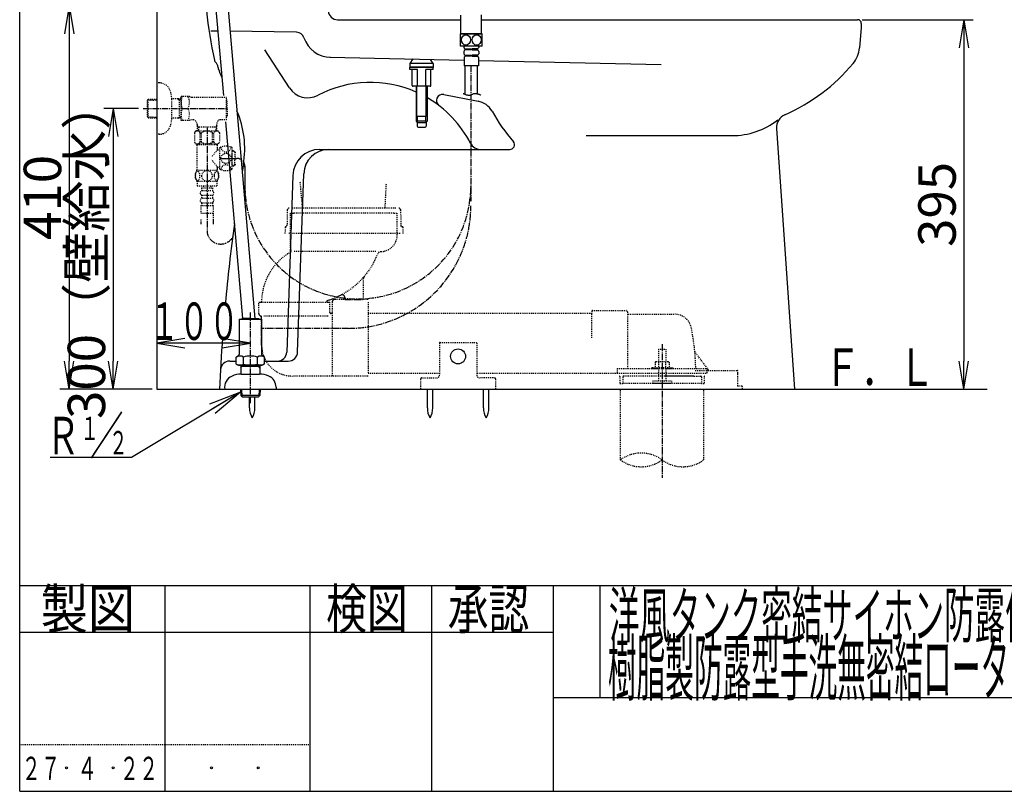
# Model space of a CAD drawing. Extents: x 10 to 2010, y 105 to 2905.
# Drawn here: x 190 to 1242, y 105 to 930 of the extents above; entities that cross this region are included whole.
import ezdxf
from ezdxf.enums import TextEntityAlignment as Align

# ---------------------------------------------------------------- set-up
doc = ezdxf.new("R2010")
doc.units = 0
doc.linetypes.add('EXLTYPE2', pattern=[2, 1, -1])
doc.linetypes.add('EXLTYPE3', pattern=[10, 7, -1, 1, -1])
doc.layers.get('0').update_dxf_attribs({"linetype": 'CONTINUOUS'})
doc.layers.get('DEFPOINTS').update_dxf_attribs({"linetype": 'CONTINUOUS'})
for name, color, linetype in [('タンク', 7, 'CONTINUOUS'), ('便器', 7, 'CONTINUOUS'), ('便座', 7, 'CONTINUOUS'), ('寸法', 7, 'CONTINUOUS'), ('枠', 7, 'CONTINUOUS'), ('止水栓', 7, 'CONTINUOUS')]:
    doc.layers.add(name, color=color, linetype=linetype)
doc.styles.add('EXCADDIM2', font='monotxt', dxfattribs={"width": 0.84, "bigfont": 'extfont'})
doc.styles.add('EXCADSTD', font='monotxt', dxfattribs={"bigfont": 'extfont'})
doc.styles.get("Standard").update_dxf_attribs({"font": 'monotxt', "bigfont": 'extfont'})
doc.dimstyles.new('ISO-25', dxfattribs={"dimtxt": 2.5, "dimasz": 2.5, "dimexe": 1.25, "dimexo": 0.625, "dimtad": 1, "dimtxsty": 'STANDARD', "dimcen": 2.5, "dimazin": 3, "dimtfac": 1, "dimtmove": 0, "dimatfit": 3})

# ---------------------------------------------------------------- blocks, each defined once
blk = doc.blocks.new('EX_NORM')
at = {"color": 0, "linetype": 'CONTINUOUS'}
for q in [(-1, 0.167), (-1, 0), (-1, -0.167)]:
    blk.add_line((0, 0), q, dxfattribs=at)
blk = doc.blocks.new('*D17')
at = {"layer": 'DEFPOINTS', "color": 0}
for p in [(237.5, 945), (243, 535), (336.5, 535)]:
    blk.add_point(p, dxfattribs=at)
at = {"layer": '寸法', "color": 3, "linetype": 'CONTINUOUS'}
for p, q in [((243, 915), (243, 565)), ((331.5, 535), (233, 535))]:
    blk.add_line(p, q, dxfattribs=at)
at = {"layer": '寸法', "color": 3, "xscale": 30, "yscale": 30, "zscale": 30}
for p, rotation in [((243, 945), 90), ((243, 535), 270)]:
    blk.add_blockref('EX_NORM', p, dxfattribs=dict(at, rotation=rotation))
at = {"layer": '寸法', "color": 2, "insert": (219.5, 740), "char_height": 40, "attachment_point": 5, "rotation": 90, "style": 'EXCADDIM2'}
blk.add_mtext('410', dxfattribs=at)
blk = doc.blocks.new('*D23')
at = {"layer": 'DEFPOINTS', "color": 0}
for p in [(321.8, 835), (290, 535), (292, 535)]:
    blk.add_point(p, dxfattribs=at)
at = {"layer": '寸法', "color": 3, "linetype": 'CONTINUOUS'}
for p, q in [((316.8, 835), (280, 835)), ((290, 805), (290, 565))]:
    blk.add_line(p, q, dxfattribs=at)
at = {"layer": '寸法', "color": 3, "xscale": 30, "yscale": 30, "zscale": 30}
for p, rotation in [((290, 835), 90), ((290, 535), 270)]:
    blk.add_blockref('EX_NORM', p, dxfattribs=dict(at, rotation=rotation))
at = {"layer": '寸法', "color": 2, "insert": (266.5, 685), "char_height": 40, "attachment_point": 5, "rotation": 90, "style": 'EXCADDIM2'}
blk.add_mtext('300（壁給水）', dxfattribs=at)
blk = doc.blocks.new('*D26')
at = {"layer": 'DEFPOINTS', "color": 0}
for p in [(1085.4, 930), (1090, 535), (1199, 535)]:
    blk.add_point(p, dxfattribs=at)
at = {"layer": '寸法', "color": 3, "linetype": 'CONTINUOUS'}
for p, q in [((1090.4, 930), (1209, 930)), ((1199, 900), (1199, 565))]:
    blk.add_line(p, q, dxfattribs=at)
at = {"layer": '寸法', "color": 3, "xscale": 30, "yscale": 30, "zscale": 30}
for p, rotation in [((1199, 930), 90), ((1199, 535), 270)]:
    blk.add_blockref('EX_NORM', p, dxfattribs=dict(at, rotation=rotation))
at = {"layer": '寸法', "color": 2, "insert": (1175.5, 732.5), "char_height": 40, "attachment_point": 5, "rotation": 90, "style": 'EXCADDIM2'}
blk.add_mtext('395', dxfattribs=at)

msp = doc.modelspace()

# ---------------------------------------------------------------- linework, layer by layer
at = {"layer": 'タンク', "color": 6, "linetype": 'CONTINUOUS'}
for p, q in [((399.34, 945), (407.63, 848.933)), ((412.388, 945), (441.267, 610.362)), ((410.058, 820.802), (428.219, 610.362)), ((435.6, 515.045), (435.6, 526.7)), ((441.4, 515.045), (441.4, 526.7)), ((625.637, 515.045), (625.637, 535)), ((631.437, 515.045), (631.437, 535)), ((685.637, 515.045), (685.637, 535)), ((691.437, 515.045), (691.437, 535))]:
    msp.add_line(p, q, dxfattribs=at)
at = {"layer": 'タンク', "color": 6, "linetype": 'EXLTYPE2'}
for p, q in [((489.544, 756.644), (491.807, 728.5)), ((581.502, 754.227), (580.198, 728.5)), ((638.5, 584), (638.5, 550)), ((639.5, 585), (677.5, 585)), ((678.5, 584), (678.5, 550)), ((618.5, 546), (618.5, 535)), ((619.5, 547), (635.5, 547)), ((697.5, 547), (681.5, 547)), ((698.5, 546), (698.5, 535))]:
    msp.add_line(p, q, dxfattribs=at)
at = {"layer": 'タンク', "color": 6, "linetype": 'CONTINUOUS'}
msp.add_circle((658.5, 570), 8, dxfattribs=at)
at = {"layer": 'タンク', "color": 6, "linetype": 'EXLTYPE2'}
for centre, radius, start, end in [((639.5, 584), 1, 90, 180), ((677.5, 584), 1, 0, 90), ((635.5, 550), 3, 270, 0), ((681.5, 550), 3, 180, 270), ((619.5, 546), 1, 90, 180), ((697.5, 546), 1, 0, 90)]:
    msp.add_arc(centre, radius, start, end, dxfattribs=at)
at = {"layer": 'タンク', "color": 6, "linetype": 'CONTINUOUS'}
for centre, start, end in [((455.597, 514.67), 178.926758, 211.259766), ((421.403, 514.67), 328.740234, 1.073222), ((645.634, 514.67), 178.926758, 211.259766), ((611.441, 514.67), 328.740234, 1.073222), ((705.634, 514.67), 178.926758, 211.259766), ((671.441, 514.67), 328.740234, 1.073222)]:
    msp.add_arc(centre, 20, start, end, dxfattribs=at)
at = {"layer": '便器', "color": 7, "linetype": 'CONTINUOUS'}
for p, q in [((336.5, 1632), (336.5, 535)), ((529.76, 930), (661.478, 930)), ((683.478, 930), (1085.427, 930)), ((1089.427, 926), (1089.427, 921.651)), ((1089.427, 921.651), (1087.513, 899.769)), ((998.769, 813.563), (1017.899, 535)), ((336.5, 535), (1224, 535))]:
    msp.add_line(p, q, dxfattribs=at)
at = {"layer": '便器', "color": 2, "linetype": 'CONTINUOUS'}
for p, q in [((401.688, 917.793), (394.1, 917.9)), ((485.572, 916.61), (414.752, 917.609)), ((478.286, 857.191), (451.848, 897.639)), ((521.602, 890.008), (665.018, 886.763)), ((680.218, 886.419), (875.5, 882)), ((643.147, 850.027), (679.799, 842.902)), ((795.5, 806), (951.016, 806)), ((510.67, 791.232), (713.77, 791.232)), ((481.799, 763.326), (475.385, 574.66)), ((487.013, 574.66), (493.491, 765.152)), ((414.413, 565), (421.489, 565)), ((451.511, 565), (477.019, 565))]:
    msp.add_line(p, q, dxfattribs=at)
at = {"layer": '便器', "color": 6, "linetype": 'EXLTYPE2'}
for p, q in [((475.964, 726.537), (475.657, 709.972)), ((592.036, 728.5), (480.964, 728.5)), ((597.036, 726.537), (597.343, 709.972)), ((479.5, 686.213), (479.5, 723)), ((479.5, 723), (483, 723)), ((590, 723), (483, 723)), ((590, 723), (593.5, 723)), ((593.5, 700), (593.5, 723)), ((473.63, 708.5), (473.5, 701.5)), ((474.157, 708.5), (473.63, 708.5)), ((599.37, 708.5), (598.843, 708.5)), ((599.37, 708.5), (599.5, 701.5)), ((596.5, 701.5), (476.5, 701.5)), ((570.467, 682.009), (483, 682.009)), ((557.5, 631), (557.5, 653.534)), ((445.5, 616), (445.5, 628)), ((448.5, 628), (518.5, 628)), ((521.5, 617), (521.5, 628)), ((524, 628), (524, 549)), ((562.5, 631), (527, 631)), ((562.5, 628), (562.5, 623.348)), ((562.5, 623.348), (562.5, 559.6)), ((519.733, 613), (449.833, 613)), ((801.5, 616), (562.5, 616)), ((801.5, 618.5), (801.5, 616)), ((801.5, 590), (801.5, 616)), ((802, 619), (838, 619)), ((839.5, 617.5), (839.5, 557)), ((840, 615), (890.151, 615)), ((872.5, 577.567), (872.5, 564.5)), ((872.5, 577.567), (880.5, 577.567)), ((880.5, 577.567), (880.5, 564.5)), ((926.152, 555.4), (911.537, 574.887)), ((562.5, 559.6), (562.5, 552)), ((865.5, 558), (887.5, 558)), ((865.5, 558), (865.5, 557)), ((870, 564.5), (868.994, 563.919)), ((868.994, 563.919), (868.994, 558)), ((870, 564.5), (883, 564.5)), ((872.744, 563.919), (872.744, 558)), ((880.256, 563.919), (880.256, 558)), ((883, 564.5), (884.006, 563.919)), ((884.006, 563.919), (884.006, 558)), ((887.5, 558), (887.5, 557)), ((541.707, 549), (481.496, 549)), ((562.5, 549), (541.707, 549)), ((562.5, 552), (638.5, 552)), ((678.5, 552), (924.5, 552)), ((828.5, 557), (828.5, 552)), ((828.5, 557), (872.5, 557)), ((831.5, 548.5), (831.5, 541)), ((834.5, 548), (834.5, 541)), ((879.411, 549), (835.5, 549)), ((865.5, 557), (887.5, 557)), ((872.5, 557), (872.5, 544)), ((910.391, 549), (879.411, 549)), ((909.392, 549), (879.411, 549)), ((880.5, 557), (880.5, 544)), ((880.5, 557), (924.5, 557)), ((910.5, 549), (917.5, 549)), ((911.716, 555), (957, 555)), ((918.5, 548), (918.5, 541)), ((921.5, 548.5), (921.5, 541)), ((924.5, 557), (924.5, 552)), ((957.5, 538.3), (957.5, 554.5)), ((831.5, 541), (834.5, 541)), ((876.5, 541), (834.5, 541)), ((866.5, 544), (886.5, 544)), ((866.5, 544), (866.5, 541.25)), ((866.5, 541.25), (886.5, 541.25)), ((918.5, 541), (876.5, 541)), ((886.5, 544), (886.5, 541.25)), ((918.5, 541), (921.5, 541)), ((962.076, 538), (957.8, 538)), ((962.376, 535), (962.376, 537.7)), ((832, 459.308), (832, 535)), ((921, 459.308), (921, 535))]:
    msp.add_line(p, q, dxfattribs=at)
at = {"layer": '便器', "color": 6, "linetype": 'EXLTYPE3'}
for p, q in [((537.5, 631), (537.5, 632.89)), ((445.5, 628), (448.5, 628)), ((518.5, 628), (518.5, 629.461)), ((518.5, 627.953), (518.581, 628)), ((518.5, 628), (521.5, 628)), ((537.5, 631), (557.5, 631)), ((448.5, 596.637), (448.5, 612.127)), ((523.5, 616), (522.5, 616)), ((448.5, 582), (448.5, 596.637)), ((876.5, 583), (876.5, 440))]:
    msp.add_line(p, q, dxfattribs=at)
at = {"layer": '便器', "color": 7, "linetype": 'CONTINUOUS'}
for centre, radius, start, end in [((886.635, 993.181), 500, 186.167575, 192.278783), ((529.76, 940), 10, 184.398705, 270), ((1085.427, 926), 4, 0, 90), ((1057.627, 902.384), 30, 320.112729, 355), ((402.958, 887.91), 5, 192.278783, 229.308541), ((396.438, 880.328), 5, 12.475932, 49.308541), ((887.561, 988.991), 498, 192.475932, 192.943002), ((866.346, 1058.02), 498, 201.225572, 202.41592), ((927.185, 1011.401), 200, 293.737921, 320.112729), ((328.463, 792.159), 102, 350.392956, 23.385397), ((1013.734, 814.591), 15, 113.737921, 184), ((2401.315, 443.322), 2000, 170.447304, 170.678427), ((2401.315, 443.322), 2000, 172.279216, 174.759276), ((2401.315, 443.322), 2000, 175.79704, 177.372698)]:
    msp.add_arc(centre, radius, start, end, dxfattribs=at)
at = {"layer": '便器', "color": 2, "linetype": 'CONTINUOUS'}
for centre, radius, start, end in [((485.448, 907.816), 8.796, 18.30435, 87.040428), ((522.281, 920), 30, 198.30435, 270), ((564.761, 742.605), 120.405, 66.017955, 117.668899), ((497.944, 870.04), 23.485, 213.170111, 297.668899), ((564.761, 742.605), 120.405, 27.168724, 59.815129), ((641.885, 843.532), 6.616, 79, 232.614885), ((675.601, 821.307), 22, 29.455065, 79), ((875.871, 934.407), 208, 209.455065, 220.444207), ((951.016, 886.165), 80.165, 270, 307.724839), ((510.67, 762.344), 28.888, 90, 178), ((520.473, 764.234), 26.998, 90, 178), ((683.057, 804.224), 13, 206.918076, 272), ((713.77, 796.232), 5, 270, 40.444207), ((465.391, 575), 10, 270, 358), ((477.019, 575), 10, 270, 358), ((414.493, 555), 10, 90, 176.004953)]:
    msp.add_arc(centre, radius, start, end, dxfattribs=at)
at = {"layer": '便器', "color": 6, "linetype": 'EXLTYPE2'}
for centre, radius, start, end in [((477.964, 726.5), 2, 90, 178.939088), ((595.036, 726.5), 2, 1.060912, 90), ((474.157, 710), 1.5, 270, 358.939088), ((598.843, 710), 1.5, 181.060912, 270), ((575.5, 700), 18, 271.846526, 359.999983), ((497.501, 686.214), 18.001, 180.000473, 192.239093), ((510.171, 628), 61.671, 119.475075, 179.999937), ((479.678, 681.95), 0.3, 299.482884, 6.200411), ((476, 681.549), 4, 6.211394, 12.239409), ((495.041, 709.291), 82.987, 297.315346, 338.924917), ((576.209, 678.011), 4, 91.846824, 158.925074), ((802, 618.5), 0.5, 90.000008, 179.99999), ((838, 617.5), 1.5, 359.999995, 89.999997), ((840, 615.5), 0.5, 179.99999, 269.999999), ((890.151, 597), 18, 11.039739, 89.999984), ((659.5, 552), 253, 5.215901, 11.039711), ((911.937, 575.187), 0.5, 185.248055, 216.869801), ((911.937, 575.187), 0.5, 185.248055, 216.869801), ((659.5, 552), 253, 1.1324, 5.215901), ((481.496, 581.999), 32.996, 206.279225, 270), ((831, 548.5), 0.5, 359.999995, 90.000011), ((835.5, 548), 1, 89.999977, 180.000009), ((917.5, 548), 1, 359.999995, 90.000004), ((922, 548.5), 0.5, 89.999991, 180.000002), ((957, 554.5), 0.5, 359.999995, 90.000011), ((957, 551.5), 0.5, 359.999995, 90.000011), ((957.8, 538.3), 0.3, 180.000376, 269.999586), ((962.076, 537.7), 0.3, 0.001211, 89.998433), ((854.25, 429.122), 37.5, 53.60609, 126.39391), ((854.25, 489.494), 37.5, 233.60609, 306.39391), ((898.75, 489.494), 37.5, 233.60609, 306.39391)]:
    msp.add_arc(centre, radius, start, end, dxfattribs=at)
at = {"layer": '便器', "color": 6, "linetype": 'EXLTYPE3'}
for centre, radius, start, end in [((560.5, 653.534), 3, 139.577252, 179.999896), ((495.034, 709.287), 82.989, 286.579311, 297.32031), ((534.5, 632.89), 3, 0.00001, 117.320589), ((518.8, 629.461), 0.3, 106.579972, 180.000005), ((527, 628), 3, 89.999996, 180.000005), ((448.5, 616), 3, 180.000009, 255.522489), ((447.5, 612.127), 1, 359.999819, 75.522931), ((522.5, 617), 1, 180.000005, 270.000001), ((523.5, 616.5), 0.5, 269.999997, 0), ((481.496, 581.999), 32.996, 179.998612, 206.279225)]:
    msp.add_arc(centre, radius, start, end, dxfattribs=at)
at = {"layer": '便器', "color": 6, "linetype": 'CONTINUOUS'}
msp.add_point((597.036, 726.537), dxfattribs=at)
at = {"layer": '便座', "color": 6, "linetype": 'CONTINUOUS'}
for p, q in [((661.478, 915.12), (661.478, 934.778)), ((683.478, 915.12), (683.478, 935.07)), ((684.118, 914.82), (661.118, 914.82)), ((661.118, 901.82), (661.118, 914.82)), ((661.778, 914.82), (662.078, 914.82)), ((661.918, 914.82), (662.218, 914.82)), ((662.218, 914.82), (683.018, 914.82)), ((683.018, 914.82), (683.318, 914.82)), ((684.118, 901.82), (684.118, 914.82)), ((684.118, 901.82), (661.118, 901.82)), ((664.718, 900.82), (664.718, 900.313)), ((664.718, 896.128), (664.718, 893.613)), ((665.109, 899.52), (666.018, 898.82)), ((666.018, 897.62), (665.109, 896.921)), ((679.918, 901.82), (665.318, 901.82)), ((679.518, 901.82), (665.718, 901.82)), ((666.018, 898.82), (672.018, 898.82)), ((666.018, 898.82), (666.018, 897.62)), ((672.018, 897.62), (666.018, 897.62)), ((672.018, 898.82), (672.018, 897.62)), ((679.218, 898.82), (673.218, 898.82)), ((673.218, 898.82), (673.218, 897.62)), ((673.218, 897.62), (679.218, 897.62)), ((680.128, 899.52), (679.218, 898.82)), ((679.218, 898.82), (679.218, 897.62)), ((679.218, 897.62), (680.128, 896.921)), ((680.518, 900.82), (680.518, 900.313)), ((680.518, 896.128), (680.518, 893.613)), ((610.123, 888.005), (607, 883.2)), ((632, 883.2), (629.157, 887.574)), ((665.018, 889.506), (665.018, 880.82)), ((665.109, 892.82), (666.018, 892.12)), ((666.018, 890.92), (665.311, 890.213)), ((666.018, 892.12), (672.018, 892.12)), ((666.018, 892.12), (666.018, 890.92)), ((672.018, 890.92), (666.018, 890.92)), ((672.018, 892.12), (672.018, 890.92)), ((679.218, 892.12), (673.218, 892.12)), ((673.218, 892.12), (673.218, 890.92)), ((673.218, 890.92), (679.218, 890.92)), ((680.128, 892.82), (679.218, 892.12)), ((679.218, 892.12), (679.218, 890.92)), ((679.218, 890.92), (679.926, 890.213)), ((680.218, 889.506), (680.218, 880.82)), ((632, 883.2), (607, 883.2)), ((607, 883.2), (607, 879.2)), ((632, 879.2), (607, 879.2)), ((607, 876.8), (607, 878.8)), ((632, 878.8), (607, 878.8)), ((615.05, 876.8), (607, 876.8)), ((607.3, 879.2), (607.3, 878.8)), ((631.7, 879.2), (607.3, 879.2)), ((631.7, 878.8), (607.3, 878.8)), ((609.5, 859.8), (609.5, 876.8)), ((615.05, 858.8), (615.05, 876.8)), ((623.95, 858.8), (623.95, 876.8)), ((632, 876.8), (623.95, 876.8)), ((629.5, 859.8), (629.5, 876.8)), ((631.7, 879.2), (631.7, 878.8)), ((632, 883.2), (632, 879.2)), ((632, 876.8), (632, 878.8)), ((680.218, 880.82), (665.018, 880.82)), ((665.816, 880.82), (665.816, 850.314)), ((679.418, 850.681), (679.418, 880.82)), ((619.5, 858.8), (610.5, 858.8)), ((613.7, 858.8), (613.7, 821.4)), ((614.5, 826.873), (614.5, 858.8)), ((628.5, 858.8), (619.5, 858.8)), ((624.5, 826.873), (624.5, 858.8)), ((625.3, 858.8), (625.3, 821.4)), ((613.7, 821.4), (614.7, 820)), ((624, 826.373), (615, 826.373)), ((615, 821.873), (615, 826.373)), ((623.5, 821.373), (615.5, 821.373)), ((624, 821.873), (624, 826.373)), ((624.3, 820), (625.3, 821.4)), ((614.7, 820), (624.3, 820)), ((614.7, 820), (614.7, 816)), ((615.7, 815), (623.3, 815)), ((624.3, 820), (624.3, 816)), ((403.961, 781.714), (421.926, 781.714)), ((430.623, 773.541), (430.623, 739.554))]:
    msp.add_line(p, q, dxfattribs=at)
at = {"layer": '便座', "color": 6, "linetype": 'EXLTYPE3'}
for p, q in [((672.162, 880.82), (672.162, 735.792)), ((390.174, 814.688), (390.174, 704.767)), ((436.5, 520.1), (436.5, 617.1)), ((541.246, 599.999), (448.5, 599.999))]:
    msp.add_line(p, q, dxfattribs=at)
at = {"layer": '便座', "color": 6, "linetype": 'EXLTYPE2'}
for p, q in [((378.161, 811), (402.161, 811)), ((376.661, 809), (376.661, 799.2)), ((382.763, 799.2), (382.763, 809)), ((382.763, 809), (384.161, 809)), ((384.161, 799.2), (384.161, 809)), ((396.161, 799.2), (396.161, 809)), ((396.161, 809), (397.559, 809)), ((397.559, 799.2), (397.559, 809)), ((403.661, 809), (403.661, 799.2)), ((378.161, 797.2), (390.161, 797.2)), ((379.911, 796.714), (379.411, 796.214)), ((379.411, 796.214), (379.411, 769.214)), ((379.911, 796.714), (400.411, 796.714)), ((381.761, 796.814), (381.761, 797.2)), ((384.161, 799.2), (382.763, 799.2)), ((390.161, 797.2), (402.161, 797.2)), ((401.461, 790.964), (395.041, 783.253)), ((397.559, 799.2), (396.161, 799.2)), ((398.561, 796.814), (398.561, 797.2)), ((400.411, 796.714), (400.911, 796.214)), ((400.911, 796.214), (400.911, 792.964)), ((401.411, 792.464), (401.461, 792.464)), ((401.461, 790.964), (401.461, 792.464)), ((401.461, 791.964), (401.461, 790.964)), ((401.461, 790.964), (403.961, 790.964)), ((403.961, 770.214), (403.961, 793.214)), ((416.961, 770.214), (416.961, 793.214)), ((417.961, 789.614), (418.469, 789.614)), ((419.261, 789.224), (419.961, 788.314)), ((401.461, 772.464), (395.041, 780.176)), ((416.961, 774.414), (416.961, 789.014)), ((416.961, 774.814), (416.961, 788.614)), ((419.961, 788.314), (419.961, 782.314)), ((419.961, 788.314), (421.161, 788.314)), ((419.961, 782.314), (421.161, 782.314)), ((419.961, 775.114), (419.961, 781.114)), ((419.961, 781.114), (421.161, 781.114)), ((379.191, 769.214), (401.131, 769.214)), ((400.911, 770.464), (400.911, 769.214)), ((401.411, 770.964), (401.461, 770.964)), ((401.461, 770.964), (401.461, 772.464)), ((401.461, 772.464), (401.461, 771.464)), ((401.461, 772.464), (403.961, 772.464)), ((417.961, 773.814), (418.469, 773.814)), ((419.261, 774.205), (419.961, 775.114)), ((419.961, 775.114), (421.161, 775.114)), ((379.191, 757.215), (401.13, 757.215)), ((379.661, 757.215), (379.661, 752.215)), ((379.661, 752.215), (400.661, 752.215)), ((384.411, 750.215), (384.411, 747.215)), ((384.411, 750.215), (395.911, 750.215)), ((385.411, 747.215), (394.911, 747.215)), ((386.161, 752.215), (386.161, 750.215)), ((394.161, 752.215), (394.161, 750.215)), ((395.911, 750.215), (395.911, 747.215)), ((400.661, 757.215), (400.661, 752.215)), ((384.411, 742.215), (384.411, 739.215)), ((385.411, 742.215), (394.911, 742.215)), ((385.411, 739.215), (394.911, 739.215)), ((395.911, 742.215), (395.911, 739.215)), ((383.411, 731.215), (396.911, 731.215)), ((383.411, 731.215), (383.411, 723.215)), ((384.411, 734.215), (384.411, 731.215)), ((385.411, 734.215), (394.911, 734.215)), ((395.911, 734.215), (395.911, 731.215)), ((396.911, 731.215), (396.911, 723.215)), ((383.411, 723.215), (396.911, 723.215)), ((383.661, 716.208), (383.661, 711.5)), ((396.66, 723.215), (396.66, 711.5)), ((396.66, 716.208), (396.66, 711.5)), ((383.661, 713.383), (383.661, 711.5)), ((396.66, 713.383), (396.66, 711.5))]:
    msp.add_line(p, q, dxfattribs=at)
at = {"layer": '便座', "color": 6, "linetype": 'CONTINUOUS', "flags": 128}
msp.add_lwpolyline([(663.989, 851.157), (664.079, 851.111), (664.334, 850.983), (664.732, 850.793), (665.249, 850.557), (665.863, 850.294), (666.55, 850.022), (667.288, 849.759), (668.053, 849.523), (668.824, 849.332), (669.577, 849.204), (670.289, 849.157), (670.933, 849.202), (671.528, 849.326), (672.083, 849.512), (672.61, 849.742), (673.122, 849.999), (673.628, 850.267), (674.141, 850.528), (674.673, 850.765), (675.233, 850.96), (675.835, 851.097), (676.489, 851.157), (677.191, 851.132), (677.932, 851.032), (678.691, 850.874), (679.445, 850.674), (680.171, 850.448), (680.847, 850.213), (681.45, 849.984), (681.958, 849.778), (682.349, 849.611), (682.6, 849.498), (682.689, 849.457)], dxfattribs=at)
at = {"layer": '便座', "color": 6, "linetype": 'EXLTYPE2', "flags": 128}
for points in [[(390.161, 757.43), (390.659, 757.452), (391.154, 757.517), (391.642, 757.62), (392.128, 757.767), (392.597, 757.952), (393.049, 758.174), (393.478, 758.435), (393.881, 758.731), (394.257, 759.058), (394.599, 759.417), (394.909, 759.803), (395.182, 760.21), (395.419, 760.64), (395.612, 761.089), (395.766, 761.553), (395.876, 762.027), (395.942, 762.508), (395.966, 762.991), (395.942, 763.477), (395.876, 763.958), (395.766, 764.432), (395.612, 764.893), (395.419, 765.342), (395.182, 765.772), (394.909, 766.182), (394.599, 766.565), (394.257, 766.924), (393.881, 767.251), (393.478, 767.547), (393.049, 767.808), (392.597, 768.033), (392.128, 768.218), (391.642, 768.362), (391.147, 768.467), (390.641, 768.531), (390.134, 768.553), (389.626, 768.531), (389.12, 768.467), (388.625, 768.362), (388.139, 768.218), (387.67, 768.033), (387.219, 767.808), (386.789, 767.547), (386.386, 767.251), (386.01, 766.924), (385.668, 766.565), (385.358, 766.182), (385.085, 765.772), (384.848, 765.342), (384.655, 764.893), (384.501, 764.432), (384.391, 763.958), (384.326, 763.477), (384.304, 762.994)], [(377.665, 762.964), (377.675, 762.527), (377.702, 762.095), (377.748, 761.67), (377.814, 761.255), (377.895, 760.855), (377.993, 760.469), (378.11, 760.1), (378.239, 759.756), (378.383, 759.434), (378.542, 759.141), (378.71, 758.875), (378.891, 758.643), (379.079, 758.44), (379.277, 758.274), (379.482, 758.142), (379.689, 758.05), (379.902, 757.991), (380.114, 757.974), (380.329, 757.994), (380.541, 758.05), (380.749, 758.142), (380.954, 758.274), (381.152, 758.44), (381.34, 758.643), (381.52, 758.877), (381.689, 759.141), (381.848, 759.434), (381.992, 759.756), (382.121, 760.1), (382.236, 760.469), (382.336, 760.855), (382.416, 761.258), (382.482, 761.673), (382.529, 762.098), (382.556, 762.53), (382.565, 762.964), (382.556, 763.399), (382.526, 763.831), (382.48, 764.256), (382.416, 764.671), (382.336, 765.074), (382.236, 765.459), (382.121, 765.826), (381.992, 766.172), (381.848, 766.492), (381.689, 766.788), (381.52, 767.051), (381.34, 767.286), (381.152, 767.486), (380.954, 767.654), (380.749, 767.784), (380.541, 767.879), (380.329, 767.935), (380.114, 767.955), (379.902, 767.935), (379.689, 767.879), (379.482, 767.784), (379.277, 767.654), (379.079, 767.486)], [(377.748, 764.256), (377.702, 763.831), (377.675, 763.399), (377.665, 762.964)], [(379.079, 767.486), (378.891, 767.286), (378.71, 767.051), (378.539, 766.788), (378.383, 766.492), (378.239, 766.172), (378.107, 765.826), (377.993, 765.459), (377.895, 765.074), (377.814, 764.671), (377.748, 764.256)], [(384.304, 762.991), (384.326, 762.508), (384.391, 762.027), (384.501, 761.553), (384.655, 761.089), (384.848, 760.642), (385.085, 760.21), (385.358, 759.803), (385.668, 759.417), (386.01, 759.06), (386.386, 758.731), (386.789, 758.438), (387.219, 758.174), (387.67, 757.95), (388.139, 757.764), (388.625, 757.62), (389.12, 757.515), (389.626, 757.452), (390.134, 757.43), (390.143, 757.43), (390.151, 757.43), (390.161, 757.43)], [(397.763, 762.957), (397.773, 762.554), (397.802, 762.154), (397.848, 761.758), (397.912, 761.375), (397.993, 761.001), (398.093, 760.642), (398.207, 760.303), (398.337, 759.981), (398.481, 759.683), (398.64, 759.412), (398.808, 759.165), (398.989, 758.948), (399.179, 758.76), (399.377, 758.606), (399.579, 758.487), (399.789, 758.399), (399.999, 758.345), (400.214, 758.328), (400.427, 758.345), (400.639, 758.399), (400.849, 758.487), (401.052, 758.606), (401.249, 758.763), (401.437, 758.948), (401.618, 759.165), (401.789, 759.41), (401.945, 759.683), (402.089, 759.981), (402.221, 760.303), (402.336, 760.642), (402.433, 761.001), (402.514, 761.372), (402.58, 761.758), (402.626, 762.154), (402.653, 762.554), (402.663, 762.957), (402.653, 763.36), (402.626, 763.76), (402.58, 764.156), (402.516, 764.541), (402.433, 764.915), (402.336, 765.274), (402.221, 765.613), (402.089, 765.935), (401.945, 766.231), (401.789, 766.504), (401.618, 766.751), (401.44, 766.968), (401.249, 767.154), (401.052, 767.308), (400.849, 767.43), (400.639, 767.517), (400.427, 767.571), (400.214, 767.588), (399.999, 767.569), (399.789, 767.517), (399.579, 767.43), (399.377, 767.308), (399.179, 767.154)], [(397.848, 764.156), (397.802, 763.763), (397.773, 763.362), (397.763, 762.959)], [(399.179, 767.154), (398.989, 766.968), (398.808, 766.751), (398.64, 766.504), (398.481, 766.231), (398.337, 765.933), (398.207, 765.613), (398.093, 765.274), (397.993, 764.915), (397.912, 764.541), (397.848, 764.156)]]:
    msp.add_lwpolyline(points, dxfattribs=at)
at = {"layer": '便座', "color": 6, "linetype": 'EXLTYPE2'}
msp.add_circle((410.461, 781.714), 5.5, dxfattribs=at)
at = {"layer": '便座', "color": 6, "linetype": 'CONTINUOUS'}
for centre, radius, start, end in [((661.778, 915.12), 0.3, 180, 270), ((661.918, 915.12), 0.3, 180, 270), ((683.178, 915.12), 0.3, 270, 0), ((683.318, 915.12), 0.3, 270, 0), ((665.718, 900.82), 1, 90, 180), ((665.718, 900.313), 1, 180, 232.431408), ((665.718, 896.128), 1, 127.568592, 180), ((679.518, 900.82), 1, 0, 90), ((679.518, 900.313), 1, 307.568592, 0), ((679.518, 896.128), 1, 0, 52.431408), ((665.718, 893.613), 1, 180, 232.431408), ((666.018, 889.506), 1, 135, 180), ((679.218, 889.506), 1, 0, 45), ((679.518, 893.613), 1, 307.568592, 0), ((610.5, 859.8), 1, 180, 270), ((628.5, 859.8), 1, 270, 0), ((615, 826.873), 0.5, 180, 270), ((615.5, 821.873), 0.5, 180, 270), ((623.5, 821.873), 0.5, 270, 0), ((624, 826.873), 0.5, 270, 0), ((615.7, 816), 1, 180, 270), ((623.3, 816), 1, 270, 0)]:
    msp.add_arc(centre, radius, start, end, dxfattribs=at)
at = {"layer": '便座', "color": 6, "linetype": 'EXLTYPE2'}
for centre, radius, start, end in [((379.712, 807.814), 3.274, 21.250854, 158.749146), ((401.39, 792.016), 30, 140.742087, 145.518118), ((390.161, 801), 10, 53.130102, 126.869898), ((400.61, 807.814), 3.274, 21.250854, 158.749146), ((378.932, 792.016), 30, 34.481882, 39.257913), ((401.39, 816.185), 30, 214.481882, 219.257913), ((379.712, 800.387), 3.274, 201.250854, 338.749146), ((390.161, 807.2), 10, 233.130102, 306.869898), ((400.61, 800.387), 3.274, 201.250854, 338.749146), ((401.411, 792.964), 0.5, 180, 270), ((378.932, 816.185), 30, 320.742087, 325.518118), ((410.461, 779.881), 14.833, 64.010766, 115.989234), ((410.461, 794.157), 5.5, 185.124321, 354.875679), ((417.961, 788.614), 1, 90, 180), ((418.469, 788.614), 1, 37.568592, 90), ((388.41, 763.216), 10.999, 146.94841, 213.059082), ((401.411, 770.464), 0.5, 90, 180), ((391.911, 763.216), 11, 326.937744, 33.054687), ((410.461, 783.548), 14.833, 244.010766, 295.989234), ((410.461, 769.272), 5.5, 5.124321, 174.875679), ((417.961, 774.814), 1, 180, 270), ((418.469, 774.814), 1, 270, 322.431408), ((385.411, 744.715), 2.5, 90, 180), ((394.911, 744.715), 2.5, 0, 90), ((385.411, 744.715), 2.5, 180, 270), ((385.411, 736.715), 2.5, 90, 180), ((385.411, 736.715), 2.5, 180, 270), ((394.911, 744.715), 2.5, 270, 0), ((394.911, 736.715), 2.5, 0, 90), ((394.911, 736.715), 2.5, 270, 0)]:
    msp.add_arc(centre, radius, start, end, dxfattribs=at)
at = {"layer": '便座', "color": 6, "linetype": 'EXLTYPE3'}
for centre, radius, start, end in [((421.926, 773.001), 8.714, 356.444816, 90), ((551.392, 752.269), 120.769, 180, 0), ((541.246, 730.914), 130.916, 270, 0), ((541.246, 730.914), 130.916, 270, 0), ((404.838, 704.767), 14.664, 180, 333.038028)]:
    msp.add_arc(centre, radius, start, end, dxfattribs=at)
at = {"layer": '便座', "color": 6, "linetype": 'CONTINUOUS'}
for centre, major_axis in [((666.866, 908.32), (0, 5.5)), ((678.37, 908.32), (0, -5.5))]:
    msp.add_ellipse(centre, major_axis=major_axis, ratio=0.86363636, dxfattribs=at)
at = {"layer": '寸法', "color": 3, "linetype": 'CONTINUOUS'}
for p, q in [((366.5, 589.1), (336.5, 584.1)), ((436.5, 584.1), (336.5, 584.1)), ((336.5, 584.1), (366.5, 579.1)), ((436.5, 584.1), (406.5, 589.1)), ((406.5, 579.1), (436.5, 584.1))]:
    msp.add_line(p, q, dxfattribs=at)
at = {"layer": '枠', "color": 7, "linetype": 'CONTINUOUS'}
for p, q in [((190, 105), (190, 2905)), ((190, 325), (2010, 325)), ((190, 105), (2010, 105))]:
    msp.add_line(p, q, dxfattribs=at)
at = {"layer": '枠', "color": 6, "linetype": 'CONTINUOUS'}
for p, q in [((345, 325), (345, 105)), ((500, 325), (500, 105)), ((630, 325), (630, 105)), ((760, 325), (760, 105)), ((810, 325), (810, 205)), ((190, 275), (760, 275)), ((2010, 205), (760, 205))]:
    msp.add_line(p, q, dxfattribs=at)
at = {"layer": '枠', "color": 6, "linetype": 'EXLTYPE2'}
msp.add_line((190, 155), (500, 155), dxfattribs=at)
at = {"layer": '枠', "color": 6, "linetype": 'CONTINUOUS'}
for centre in [(240, 130), (290, 130), (395, 130), (445, 130)]:
    msp.add_circle(centre, 1, dxfattribs=at)
at = {"layer": '止水栓', "color": 6, "linetype": 'EXLTYPE2'}
for p, q in [((339.003, 862.5), (336.5, 862.5)), ((326.66, 843.67), (327.386, 844.92)), ((326.66, 826.37), (326.66, 843.67)), ((326.795, 843.902), (336.5, 844.191)), ((327.386, 844.92), (336.5, 845.191)), ((327.386, 825.12), (327.386, 844.92)), ((352.497, 824.4), (352.497, 845.6)), ((359.16, 845.27), (352.497, 845.27)), ((362.162, 845.181), (359.148, 845.27)), ((359.148, 845.27), (360.955, 844.216)), ((360.955, 824.824), (360.955, 845.217)), ((362.162, 844.18), (360.955, 844.216)), ((362.159, 847.25), (362.448, 847.75)), ((362.159, 847.25), (362.159, 822.75)), ((371.52, 847.75), (362.448, 847.75)), ((374.551, 847), (411.161, 847)), ((411.161, 823), (411.161, 847)), ((411.861, 844), (411.161, 844)), ((411.861, 835.9), (411.861, 844)), ((411.861, 835.9), (411.161, 835.9)), ((411.861, 834.1), (411.161, 834.1)), ((411.861, 834.1), (411.861, 826)), ((326.66, 826.37), (327.386, 825.12)), ((326.795, 826.138), (336.5, 825.85)), ((327.386, 825.12), (336.5, 824.849)), ((359.16, 824.77), (352.497, 824.77)), ((359.148, 824.77), (360.955, 825.824)), ((362.162, 824.86), (359.148, 824.77)), ((362.162, 825.86), (360.955, 825.824)), ((362.159, 822.75), (362.448, 822.25)), ((371.52, 822.25), (362.448, 822.25)), ((374.672, 823), (374.551, 823)), ((411.161, 823), (403.415, 823)), ((411.861, 826), (411.161, 826)), ((379.684, 818), (379.684, 811)), ((379.684, 817.126), (380.911, 815)), ((400.639, 815), (379.684, 815)), ((380.911, 815), (380.911, 811)), ((400.639, 817.126), (399.411, 815)), ((399.437, 815), (399.437, 811)), ((400.639, 811), (400.639, 819.149))]:
    msp.add_line(p, q, dxfattribs=at)
at = {"layer": '止水栓', "color": 6, "linetype": 'EXLTYPE3'}
msp.add_line((321.8, 835), (412, 835), dxfattribs=at)
at = {"layer": '止水栓', "color": 6, "linetype": 'CONTINUOUS'}
for p, q in [((427.5, 610.362), (427.5, 609.662)), ((435.6, 610.362), (427.5, 610.362)), ((435.6, 610.362), (435.6, 609.662)), ((437.4, 610.362), (437.4, 609.662)), ((437.4, 610.362), (445.5, 610.362)), ((445.5, 610.362), (445.5, 609.662)), ((424.5, 609.662), (424.5, 573.187)), ((424.5, 609.662), (448.5, 609.662)), ((448.5, 609.662), (448.5, 572.15)), ((421.489, 569.257), (423.5, 570.418)), ((421.489, 561.823), (421.489, 569.257)), ((424.5, 573.187), (424.5, 572.15)), ((429.034, 561.779), (429.034, 569.257)), ((444.006, 561.779), (444.006, 569.257)), ((451.511, 569.257), (449.5, 570.418)), ((451.511, 561.779), (451.511, 569.257)), ((421.489, 561.823), (423.5, 560.662)), ((449.5, 560.662), (423.5, 560.662)), ((426.36, 560.662), (426.27, 557.648)), ((426.27, 557.648), (427.324, 559.456)), ((426.324, 559.456), (446.716, 559.456)), ((427.36, 560.662), (427.324, 559.456)), ((445.68, 560.662), (445.716, 559.456)), ((446.77, 557.648), (445.716, 559.456)), ((446.68, 560.662), (446.77, 557.648)), ((451.434, 561.779), (449.5, 560.662)), ((426.27, 557.648), (426.27, 550.985)), ((426.856, 551.001), (446.141, 551.001)), ((446.77, 557.648), (446.77, 550.985)), ((464, 537), (464, 535)), ((426, 535), (426.209, 528.238)), ((446.788, 528.24), (426.209, 528.238)), ((426.209, 528.238), (427.751, 526.7)), ((427.184, 535), (427.435, 527.014)), ((427.75, 526.7), (445.25, 526.7)), ((445.25, 526.7), (446.788, 528.24)), ((445.814, 535), (445.565, 527.014)), ((446.998, 535), (446.788, 528.24)), ((309.5, 461.86), (222.5, 461.86))]:
    msp.add_line(p, q, dxfattribs=at)
at = {"layer": '止水栓', "color": 6, "linetype": 'EXLTYPE2', "flags": 128}
msp.add_lwpolyline([(339.003, 807.5), (336.5, 807.5)], dxfattribs=at)
at = {"layer": '止水栓', "color": 6, "linetype": 'EXLTYPE2'}
for centre, radius, start, end in [((339.003, 849.8), 12.7, 31.438859, 90), ((327.5, 845.2), 25, 0.916772, 26.677421), ((381.06, 841.375), 18.612, 159.969519, 200.030481), ((361.337, 841.375), 10.183, 321.240977, 38.759023), ((374.551, 853.5), 6.5, 242.204228, 270), ((381.06, 828.625), 18.612, 159.969519, 200.030481), ((361.337, 828.625), 10.183, 321.240977, 38.759023), ((327.5, 824.8), 25, 333.322579, 359.083228), ((374.551, 816.5), 6.5, 90, 117.795772), ((374.684, 818), 5, 0, 90), ((405.597, 818.501), 5, 115.872755, 172.555023), ((339.003, 820.2), 12.7, 270, 328.561141)]:
    msp.add_arc(centre, radius, start, end, dxfattribs=at)
at = {"layer": '止水栓', "color": 6, "linetype": 'CONTINUOUS'}
for centre, radius, start, end in [((425.282, 563.508), 6.865, 56.863877, 123.136123), ((422.5, 572.15), 2, 300, 0), ((436.5, 544.587), 25.787, 73.078523, 106.828962), ((447.758, 563.508), 6.865, 56.863877, 123.136123), ((450.5, 572.15), 2, 180, 240), ((425.282, 567.528), 6.865, 246.844796, 303.136123), ((436.5, 586.449), 25.787, 253.141624, 286.921477), ((447.758, 567.528), 6.865, 236.863877, 293.155204), ((421.998, 537), 13, 113.146301, 188.848084), ((426.856, 525.701), 25.3, 90, 113.202393), ((446.141, 525.701), 25.299, 66.794876, 90), ((451, 537), 13, 0.000031, 66.852539)]:
    msp.add_arc(centre, radius, start, end, dxfattribs=at)

# ---------------------------------------------------------------- texts
at = {"layer": '寸法', "color": 2, "linetype": 'CONTINUOUS', "style": 'EXCADSTD', "width": 0.988235}
msp.add_text('１００', height=40, dxfattribs=at).set_placement((328.3, 587.6), (424.3, 587.6), align=Align.FIT)
at = {"layer": '枠', "color": 2, "linetype": 'CONTINUOUS', "style": 'EXCADSTD'}
for s, height, width, p, p2 in [('Ｆ．Ｌ', 40, 1.225, (1049.183, 538.5), (1168.183, 538.5)), ('製図', 42.5, 1.509694, (212.5, 278.75), (313.326, 278.75)), ('検図', 42.5, 1.303827, (517.5, 278.75), (604.577, 278.75)), ('承認', 42.5, 1.303827, (647.5, 278.75), (734.577, 278.75)), ('洋風タンク密結サイホン防露便器セット', 48, 0.798676, (819.746, 269.398), (1405.746, 269.398)), ('樹脂製防露型手洗無密結ロータンクセット', 57.5, 0.62701, (818.611, 208.271), (1400.611, 208.271))]:
    msp.add_text(s, height=height, dxfattribs=dict(at, width=width)).set_placement(p, p2, align=Align.FIT)
at = {"layer": '枠', "color": 6, "linetype": 'CONTINUOUS', "style": 'EXCADSTD'}
for s, width, p, p2 in [('２７', 1.052257, (192.044, 116.95), (233.383, 116.95)), ('４', 1.18944, (251.544, 116.95), (272.784, 116.95)), ('２２', 1.052257, (296.844, 116.95), (338.183, 116.95))]:
    msp.add_text(s, height=25, dxfattribs=dict(at, width=width)).set_placement(p, p2, align=Align.FIT)
at = {"layer": '止水栓', "color": 2, "linetype": 'CONTINUOUS', "style": 'EXCADSTD'}
for s, height, width, p, p2 in [('Ｒ', 40, 1.26, (218.358, 465.36), (254.358, 465.36)), ('１', 25, 1.12, (254.858, 480.56), (274.858, 480.56)), ('２', 25, 1.12, (285.458, 465.26), (305.458, 465.26))]:
    msp.add_text(s, height=height, dxfattribs=dict(at, width=width)).set_placement(p, p2, align=Align.FIT)
at = {"layer": '止水栓', "color": 6, "linetype": 'CONTINUOUS', "style": 'EXCADSTD', "width": 1.26}
msp.add_text('／', height=40, dxfattribs=at).set_placement((264.858, 465.36), (300.858, 465.36), align=Align.FIT)

# ---------------------------------------------------------------- dimensions: what is measured, and where the dimension line sits
at = {"layer": '寸法', "color": 3, "linetype": 'CONTINUOUS'}
for base, p1, p2, text, override, picture, middle in [((243, 535), (237.478, 945), (336.5, 535), '410', {"dimtxt": 40, "dimasz": 30, "dimexe": 10, "dimexo": 5, "dimgap": 0, "dimtad": 1, "dimjust": 0, "dimtih": 0, "dimtoh": 0, "dimdec": 2, "dimzin": 8, "dimlunit": 2, "dimtxsty": 'EXCADDIM2', "dimblk1": 'EX_NORM', "dimblk2": 'EX_NORM', "dimsah": 1, "dimse1": 1, "dimse2": 0, "dimclrd": 3, "dimclre": 3, "dimclrt": 2, "dimtmove": 2}, '*D17', (219.5, 740)), ((290, 535), (321.8, 835), (292, 535), '300（壁給水）', {"dimtxt": 40, "dimasz": 30, "dimexe": 10, "dimexo": 5, "dimgap": 0, "dimtad": 1, "dimjust": 0, "dimtih": 0, "dimtoh": 0, "dimdec": 2, "dimzin": 8, "dimlunit": 2, "dimtxsty": 'EXCADDIM2', "dimblk1": 'EX_NORM', "dimblk2": 'EX_NORM', "dimsah": 1, "dimse1": 0, "dimse2": 1, "dimclrd": 3, "dimclre": 3, "dimclrt": 2, "dimtmove": 2}, '*D23', (266.5, 685))]:
    dim = msp.add_linear_dim(base=base, p1=p1, p2=p2, angle=90, text=text, dimstyle='ISO-25', override=override, dxfattribs=at)
    dim.commit()
    dim.dimension.update_dxf_attribs({"geometry": picture, "text_midpoint": middle, "dimtype": 160})
dim = msp.add_linear_dim(base=(1199, 535), p1=(1085.427, 930), p2=(1090, 535), angle=90, dimstyle='ISO-25', override={"dimtxt": 40, "dimasz": 30, "dimexe": 10, "dimexo": 5, "dimgap": 0, "dimtad": 1, "dimjust": 0, "dimtih": 0, "dimtoh": 0, "dimdec": 2, "dimzin": 8, "dimlunit": 2, "dimtxsty": 'EXCADDIM2', "dimblk1": 'EX_NORM', "dimblk2": 'EX_NORM', "dimsah": 1, "dimse1": 0, "dimse2": 1, "dimclrd": 3, "dimclre": 3, "dimclrt": 2, "dimtmove": 2}, dxfattribs=at)
dim.commit()
dim.dimension.update_dxf_attribs({"geometry": '*D26', "text_midpoint": (1175.5, 732.5), "dimtype": 160})

# ---------------------------------------------------------------- leaders
at = {"layer": '止水栓', "color": 6, "linetype": 'CONTINUOUS'}
msp.add_leader([(426.019, 531.91), (309.5, 461.86)], dimstyle='ISO-25', override={"dimasz": 35, "dimldrblk": 'EX_NORM'}, dxfattribs=at)

doc.saveas('drawing.dxf')
